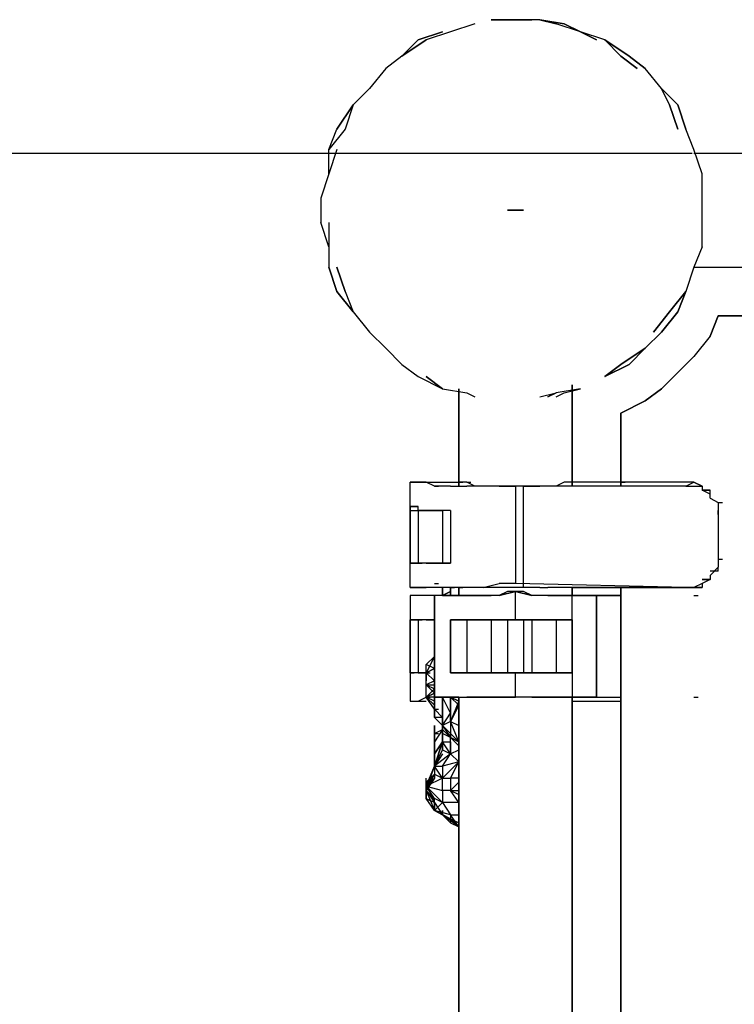
# Model space of a CAD drawing. Extents: x -3134 to 3001, y -10 to 3569.
# Drawn here: x -1916 to -1543, y 2079 to 2593 of the extents above; entities that cross this region are included whole.
import ezdxf

# ---------------------------------------------------------------- set-up
doc = ezdxf.new("R2010")
doc.units = 0
doc.header["$LTSCALE"] = 5
doc.header["$PDMODE"] = 33
doc.header["$PDSIZE"] = 20
doc.layers.get('0').update_dxf_attribs({"linetype": 'CONTINUOUS'})
doc.layers.get('DEFPOINTS').update_dxf_attribs({"linetype": 'CONTINUOUS'})
doc.layers.add('LG_BASE', color=40, linetype='CONTINUOUS')
doc.layers.add('LG_DIM', color=7, linetype='CONTINUOUS')
doc.styles.add('LG1', font='arial.ttf', dxfattribs={"height": 185})
doc.styles.get("Standard").update_dxf_attribs({"font": 'SIMPLEX'})
doc.dimstyles.new('LG_DIM', dxfattribs={"dimtxt": 2.5, "dimasz": 2.5, "dimexe": 1.25, "dimexo": 0.625, "dimtad": 1, "dimdec": 4, "dimtxsty": 'STANDARD', "dimcen": 2.5, "dimazin": 3, "dimtfac": 1, "dimtdec": 4, "dimtmove": 0, "dimatfit": 3, "dimtolj": 1, "dimtzin": 0})

# ---------------------------------------------------------------- blocks, each defined once
blk = doc.blocks.new('*D6')
at = {"layer": 'DEFPOINTS', "color": 0}
for p in [(-2853.69, 2523.29), (-1564.35, 2523.29), (-2131.76, -10)]:
    blk.add_point(p, dxfattribs=at)
at = {"layer": 'LG_DIM', "color": 0}
for p, q in [((-1565.35, 2523.29), (-2903.69, 2523.29)), ((-2853.69, 2403.29), (-2853.69, 1401.16)), ((-2853.69, 110), (-2853.69, 1112.12)), ((-2132.76, -10), (-2903.69, -10))]:
    blk.add_line(p, q, dxfattribs=at)
for points in [[(-2873.69, 2403.29), (-2833.69, 2403.29), (-2853.69, 2523.29)], [(-2873.69, 110), (-2833.69, 110), (-2853.69, -10)]]:
    blk.add_solid(points, dxfattribs=at)
at = {"layer": 'LG_DIM', "color": 4, "insert": (-2853.69, 1256.64), "char_height": 185, "attachment_point": 5, "style": 'LG1'}
blk.add_mtext('\\A1;2530', dxfattribs=at)
blk = doc.blocks.new('220690S')
at = {"layer": 'LG_BASE'}
for p, q in [((-1678.66205, 2591.0244), (-1691.36315, 2586.7907)), ((-1657.49355, 2593.14125), (-1670.19465, 2593.14125)), ((-1670.19465, 2593.14125), (-1657.49355, 2593.14125)), ((-1649.02615, 2593.14125), (-1657.49355, 2593.14125)), ((-1657.49355, 2593.14125), (-1649.02615, 2593.14125)), ((-1644.79245, 2593.14125), (-1657.49355, 2593.14125)), ((-1632.09135, 2591.0244), (-1644.79245, 2593.14125)), ((-1644.79245, 2593.14125), (-1636.32505, 2591.0244)), ((-1636.32505, 2591.0244), (-1644.79245, 2593.14125)), ((-1644.79245, 2593.14125), (-1632.09135, 2591.0244)), ((-1636.32505, 2591.0244), (-1644.79245, 2593.14125)), ((-1644.79245, 2593.14125), (-1636.32505, 2591.0244)), ((-1623.62395, 2586.7907), (-1636.32505, 2591.0244)), ((-1623.62395, 2586.7907), (-1636.32505, 2591.0244)), ((-1632.09135, 2591.0244), (-1623.62395, 2586.7907)), ((-1623.62395, 2586.7907), (-1632.09135, 2591.0244)), ((-1695.59685, 2586.7907), (-1708.29795, 2582.557)), ((-1708.29795, 2582.557), (-1695.59685, 2586.7907)), ((-1691.36315, 2586.7907), (-1704.06425, 2582.557)), ((-1615.15655, 2582.557), (-1623.62395, 2586.7907)), ((-1623.62395, 2586.7907), (-1615.15655, 2582.557)), ((-1610.92285, 2582.557), (-1623.62395, 2586.7907)), ((-1704.06425, 2582.557), (-1716.76535, 2574.0896)), ((-1716.76535, 2574.0896), (-1704.06425, 2582.557)), ((-1708.29795, 2582.557), (-1716.76535, 2574.0896)), ((-1598.22175, 2574.0896), (-1610.92285, 2582.557)), ((-1610.92285, 2582.557), (-1602.45545, 2574.0896)), ((-1602.45545, 2574.0896), (-1610.92285, 2582.557)), ((-1610.92285, 2582.557), (-1598.22175, 2574.0896)), ((-1716.76535, 2574.0896), (-1725.23275, 2567.73905)), ((-1593.98805, 2567.73905), (-1602.45545, 2574.0896)), ((-1602.45545, 2574.0896), (-1593.98805, 2567.73905)), ((-1589.75435, 2567.73905), (-1598.22175, 2574.0896)), ((-1598.22175, 2574.0896), (-1589.75435, 2567.73905)), ((-1725.23275, 2567.73905), (-1733.70015, 2557.1548)), ((-1581.28695, 2557.1548), (-1589.75435, 2567.73905)), ((-1733.70015, 2557.1548), (-1742.16755, 2548.6874)), ((-1577.05325, 2548.6874), (-1581.28695, 2557.1548)), ((-1581.28695, 2557.1548), (-1572.81955, 2548.6874)), ((-1572.81955, 2548.6874), (-1581.28695, 2557.1548)), ((-1577.05325, 2548.6874), (-1581.28695, 2557.1548)), ((-1750.63495, 2535.9863), (-1742.16755, 2548.6874)), ((-1742.16755, 2548.6874), (-1750.63495, 2535.9863)), ((-1742.16755, 2548.6874), (-1746.40125, 2535.9863)), ((-1742.16755, 2548.6874), (-1746.40125, 2535.9863)), ((-1572.81955, 2535.9863), (-1577.05325, 2548.6874)), ((-1577.05325, 2548.6874), (-1572.81955, 2535.9863)), ((-1568.58585, 2535.9863), (-1572.81955, 2548.6874)), ((-1572.81955, 2548.6874), (-1568.58585, 2535.9863)), ((-1746.40125, 2535.9863), (-1754.86865, 2525.40205)), ((-1754.86865, 2525.40205), (-1750.63495, 2535.9863)), ((-1746.40125, 2535.9863), (-1754.86865, 2525.40205)), ((-1754.86865, 2525.40205), (-1750.63495, 2535.9863)), ((-1564.35215, 2525.40205), (-1568.58585, 2535.9863)), ((-1750.63495, 2525.40205), (-1754.86865, 2512.70095)), ((-1750.63495, 2525.40205), (-1754.86865, 2512.70095)), ((-1754.86865, 2512.70095), (-1754.86865, 2525.40205)), ((-1560.11845, 2512.70095), (-1564.35215, 2525.40205)), ((-1157.91695, 2523.2852), (-1564.35215, 2523.2852)), ((-1157.91695, 2523.2852), (-1564.35215, 2523.2852)), ((-1754.86865, 2512.70095), (-1759.10235, 2499.99985)), ((-1560.11845, 2499.99985), (-1560.11845, 2512.70095)), ((-1759.10235, 2499.99985), (-1759.10235, 2487.29875)), ((-1560.11845, 2487.29875), (-1560.11845, 2499.99985)), ((-1653.25985, 2493.6493), (-1661.72725, 2493.6493)), ((-1661.72725, 2493.6493), (-1653.25985, 2493.6493)), ((-1661.72725, 2493.6493), (-1657.49355, 2493.6493)), ((-1657.49355, 2493.6493), (-1661.72725, 2493.6493)), ((-1653.25985, 2493.6493), (-1661.72725, 2493.6493)), ((-1661.72725, 2493.6493), (-1653.25985, 2493.6493)), ((-1661.72725, 2493.6493), (-1657.49355, 2493.6493)), ((-1657.49355, 2493.6493), (-1661.72725, 2493.6493)), ((-1657.49355, 2493.6493), (-1655.3767, 2493.6493)), ((-1657.49355, 2493.6493), (-1655.3767, 2493.6493)), ((-1754.86865, 2474.59765), (-1759.10235, 2487.29875)), ((-1754.86865, 2487.29875), (-1754.86865, 2474.59765)), ((-1754.86865, 2487.29875), (-1754.86865, 2474.59765)), ((-1560.11845, 2474.59765), (-1560.11845, 2487.29875)), ((-1754.86865, 2474.59765), (-1754.86865, 2464.0134)), ((-1560.11845, 2474.59765), (-1564.35215, 2464.0134)), ((-1754.86865, 2464.0134), (-1750.63495, 2451.3123)), ((-1750.63495, 2451.3123), (-1754.86865, 2464.0134)), ((-1750.63495, 2464.0134), (-1746.40125, 2451.3123)), ((-1746.40125, 2451.3123), (-1750.63495, 2464.0134)), ((-1564.35215, 2464.0134), (-1568.58585, 2451.3123)), ((-1564.35215, 2464.0134), (-1162.15065, 2464.0134)), ((-1750.63495, 2451.3123), (-1742.16755, 2440.72805)), ((-1742.16755, 2440.72805), (-1750.63495, 2451.3123)), ((-1746.40125, 2451.3123), (-1742.16755, 2440.72805)), ((-1568.58585, 2451.3123), (-1577.05325, 2440.72805)), ((-1577.05325, 2440.72805), (-1568.58585, 2451.3123)), ((-1572.81955, 2440.72805), (-1568.58585, 2451.3123)), ((-1568.58585, 2451.3123), (-1572.81955, 2440.72805)), ((-1742.16755, 2440.72805), (-1733.70015, 2430.1438)), ((-1577.05325, 2440.72805), (-1585.52065, 2430.1438)), ((-1585.52065, 2430.1438), (-1577.05325, 2440.72805)), ((-1581.28695, 2430.1438), (-1572.81955, 2440.72805)), ((-1572.81955, 2440.72805), (-1581.28695, 2430.1438)), ((-1555.88475, 2428.02695), (-1551.65105, 2438.6112)), ((-1551.65105, 2438.6112), (-1555.88475, 2428.02695)), ((-1551.65105, 2438.6112), (-1555.88475, 2428.02695)), ((-1551.65105, 2438.6112), (-1555.88475, 2428.02695)), ((-1162.15065, 2438.6112), (-1551.65105, 2438.6112)), ((-1551.65105, 2438.6112), (-1157.91695, 2438.6112)), ((-1162.15065, 2438.6112), (-1551.65105, 2438.6112)), ((-1157.91695, 2438.6112), (-1551.65105, 2438.6112)), ((-1733.70015, 2430.1438), (-1725.23275, 2421.6764)), ((-1589.75435, 2421.6764), (-1581.28695, 2430.1438)), ((-1555.88475, 2428.02695), (-1564.35215, 2417.4427)), ((-1555.88475, 2428.02695), (-1564.35215, 2417.4427)), ((-1725.23275, 2421.6764), (-1716.76535, 2413.209)), ((-1602.45545, 2413.209), (-1589.75435, 2421.6764)), ((-1589.75435, 2421.6764), (-1602.45545, 2413.209)), ((-1598.22175, 2413.209), (-1589.75435, 2421.6764)), ((-1589.75435, 2421.6764), (-1598.22175, 2413.209)), ((-1564.35215, 2417.4427), (-1572.81955, 2408.9753)), ((-1564.35215, 2417.4427), (-1572.81955, 2408.9753)), ((-1716.76535, 2413.209), (-1708.29795, 2406.85845)), ((-1602.45545, 2413.209), (-1610.92285, 2406.85845)), ((-1610.92285, 2406.85845), (-1598.22175, 2413.209)), ((-1598.22175, 2413.209), (-1610.92285, 2406.85845)), ((-1610.92285, 2406.85845), (-1602.45545, 2413.209)), ((-1708.29795, 2406.85845), (-1695.59685, 2400.5079)), ((-1708.29795, 2406.85845), (-1695.59685, 2400.5079)), ((-1704.06425, 2406.85845), (-1695.59685, 2400.5079)), ((-1695.59685, 2400.5079), (-1704.06425, 2406.85845)), ((-1572.81955, 2408.9753), (-1581.28695, 2400.5079)), ((-1572.81955, 2408.9753), (-1581.28695, 2400.5079)), ((-1695.59685, 2400.5079), (-1682.89575, 2398.39105)), ((-1687.12945, 2400.5079), (-1687.12945, 2349.7035)), ((-1687.12945, 2349.7035), (-1687.12945, 2400.5079)), ((-1687.12945, 2400.5079), (-1687.12945, 2349.7035)), ((-1623.62395, 2400.5079), (-1636.32505, 2398.39105)), ((-1632.09135, 2398.39105), (-1623.62395, 2400.5079)), ((-1632.09135, 2398.39105), (-1623.62395, 2400.5079)), ((-1627.85765, 2349.7035), (-1627.85765, 2402.62475)), ((-1627.85765, 2402.62475), (-1627.85765, 2349.7035)), ((-1627.85765, 2349.7035), (-1627.85765, 2402.62475)), ((-1627.85765, 2400.5079), (-1627.85765, 2351.82035)), ((-1627.85765, 2351.82035), (-1627.85765, 2400.5079)), ((-1581.28695, 2400.5079), (-1589.75435, 2394.15735)), ((-1589.75435, 2394.15735), (-1581.28695, 2400.5079)), ((-1581.28695, 2400.5079), (-1589.75435, 2394.15735)), ((-1581.28695, 2400.5079), (-1589.75435, 2394.15735)), ((-1687.12945, 2398.39105), (-1687.12945, 2351.82035)), ((-1682.89575, 2398.39105), (-1678.66205, 2396.2742)), ((-1644.79245, 2396.2742), (-1636.32505, 2398.39105)), ((-1640.55875, 2396.2742), (-1636.32505, 2398.39105)), ((-1636.32505, 2398.39105), (-1640.55875, 2396.2742)), ((-1636.32505, 2396.2742), (-1632.09135, 2398.39105)), ((-1589.75435, 2394.15735), (-1602.45545, 2387.8068)), ((-1602.45545, 2387.8068), (-1589.75435, 2394.15735)), ((-1602.45545, 2351.82035), (-1602.45545, 2387.8068)), ((-1602.45545, 2387.8068), (-1602.45545, 2349.7035)), ((-1602.45545, 2387.8068), (-1602.45545, 2351.82035)), ((-1602.45545, 2349.7035), (-1602.45545, 2387.8068)), ((-1712.53165, 2339.11925), (-1712.53165, 2351.82035)), ((-1708.29795, 2351.82035), (-1712.53165, 2351.82035)), ((-1712.53165, 2351.82035), (-1687.12945, 2351.82035)), ((-1712.53165, 2351.82035), (-1708.29795, 2351.82035)), ((-1704.06425, 2351.82035), (-1708.29795, 2351.82035)), ((-1699.83055, 2349.7035), (-1704.06425, 2351.82035)), ((-1699.83055, 2349.7035), (-1697.7137, 2349.7035)), ((-1699.83055, 2349.7035), (-1697.7137, 2349.7035)), ((-1691.36315, 2349.7035), (-1699.83055, 2349.7035)), ((-1691.36315, 2349.7035), (-1682.89575, 2349.7035)), ((-1682.89575, 2351.82035), (-1687.12945, 2351.82035)), ((-1687.12945, 2351.82035), (-1685.0126, 2351.82035)), ((-1687.12945, 2351.82035), (-1685.0126, 2351.82035)), ((-1682.89575, 2351.82035), (-1680.7789, 2351.82035)), ((-1682.89575, 2351.82035), (-1680.7789, 2351.82035)), ((-1678.66205, 2349.7035), (-1682.89575, 2351.82035)), ((-1674.42835, 2349.7035), (-1682.89575, 2349.7035)), ((-1674.42835, 2349.7035), (-1678.66205, 2349.7035)), ((-1665.96095, 2349.7035), (-1674.42835, 2349.7035)), ((-1670.19465, 2349.7035), (-1674.42835, 2349.7035)), ((-1665.96095, 2349.7035), (-1670.19465, 2349.7035)), ((-1665.96095, 2349.7035), (-1657.49355, 2349.7035)), ((-1661.72725, 2349.7035), (-1665.96095, 2349.7035)), ((-1657.49355, 2349.7035), (-1661.72725, 2349.7035)), ((-1657.49355, 2349.7035), (-1657.49355, 2298.8991)), ((-1568.58585, 2349.7035), (-1657.49355, 2349.7035)), ((-1653.25985, 2349.7035), (-1657.49355, 2349.7035)), ((-1653.25985, 2296.78225), (-1653.25985, 2349.7035)), ((-1653.25985, 2349.7035), (-1649.02615, 2349.7035)), ((-1649.02615, 2349.7035), (-1644.79245, 2349.7035)), ((-1640.55875, 2349.7035), (-1644.79245, 2349.7035)), ((-1636.32505, 2349.7035), (-1640.55875, 2349.7035)), ((-1632.09135, 2351.82035), (-1636.32505, 2349.7035)), ((-1627.85765, 2351.82035), (-1632.09135, 2351.82035)), ((-1602.45545, 2351.82035), (-1627.85765, 2351.82035)), ((-1602.45545, 2351.82035), (-1627.85765, 2351.82035)), ((-1564.35215, 2351.82035), (-1602.45545, 2351.82035)), ((-1564.35215, 2351.82035), (-1602.45545, 2351.82035)), ((-1602.45545, 2351.82035), (-1602.45545, 2349.7035)), ((-1602.45545, 2349.7035), (-1602.45545, 2351.82035)), ((-1602.45545, 2351.82035), (-1600.3386, 2351.82035)), ((-1602.45545, 2351.82035), (-1600.3386, 2351.82035)), ((-1568.58585, 2349.7035), (-1564.35215, 2351.82035)), ((-1568.58585, 2349.7035), (-1564.35215, 2349.7035)), ((-1560.11845, 2349.7035), (-1564.35215, 2351.82035)), ((-1564.35215, 2351.82035), (-1560.11845, 2349.7035)), ((-1564.35215, 2349.7035), (-1560.11845, 2349.7035)), ((-1560.11845, 2349.7035), (-1560.11845, 2347.58665)), ((-1555.88475, 2345.4698), (-1560.11845, 2347.58665)), ((-1560.11845, 2347.58665), (-1555.88475, 2347.58665)), ((-1555.88475, 2347.58665), (-1560.11845, 2347.58665)), ((-1555.88475, 2345.4698), (-1555.88475, 2347.58665)), ((-1555.88475, 2343.35295), (-1555.88475, 2345.4698)), ((-1555.88475, 2343.35295), (-1551.65105, 2341.2361)), ((-1555.88475, 2343.35295), (-1551.65105, 2341.2361)), ((-1555.88475, 2343.35295), (-1551.65105, 2341.2361)), ((-1708.29795, 2339.11925), (-1712.53165, 2339.11925)), ((-1712.53165, 2339.11925), (-1710.4148, 2339.11925)), ((-1712.53165, 2339.11925), (-1712.53165, 2337.0024)), ((-1712.53165, 2339.11925), (-1708.29795, 2339.11925)), ((-1712.53165, 2339.11925), (-1712.53165, 2309.48335)), ((-1712.53165, 2309.48335), (-1712.53165, 2339.11925)), ((-1712.53165, 2337.0024), (-1712.53165, 2339.11925)), ((-1708.29795, 2337.0024), (-1708.29795, 2339.11925)), ((-1708.29795, 2337.0024), (-1708.29795, 2339.11925)), ((-1551.65105, 2341.2361), (-1551.65105, 2339.11925)), ((-1551.65105, 2341.2361), (-1549.5342, 2341.2361)), ((-1551.65105, 2339.11925), (-1551.65105, 2334.88555)), ((-1712.53165, 2337.0024), (-1712.53165, 2309.48335)), ((-1712.53165, 2337.0024), (-1708.29795, 2337.0024)), ((-1708.29795, 2337.0024), (-1704.06425, 2337.0024)), ((-1704.06425, 2337.0024), (-1708.29795, 2337.0024)), ((-1708.29795, 2337.0024), (-1708.29795, 2309.48335)), ((-1704.06425, 2337.0024), (-1699.83055, 2337.0024)), ((-1699.83055, 2337.0024), (-1704.06425, 2337.0024)), ((-1704.06425, 2337.0024), (-1701.9474, 2337.0024)), ((-1699.83055, 2337.0024), (-1704.06425, 2337.0024)), ((-1704.06425, 2337.0024), (-1701.9474, 2337.0024)), ((-1699.83055, 2337.0024), (-1697.7137, 2337.0024)), ((-1699.83055, 2337.0024), (-1697.7137, 2337.0024)), ((-1695.59685, 2337.0024), (-1699.83055, 2337.0024)), ((-1699.83055, 2337.0024), (-1695.59685, 2337.0024)), ((-1699.83055, 2337.0024), (-1695.59685, 2337.0024)), ((-1699.83055, 2337.0024), (-1697.7137, 2337.0024)), ((-1699.83055, 2337.0024), (-1697.7137, 2337.0024)), ((-1699.83055, 2337.0024), (-1697.7137, 2337.0024)), ((-1691.36315, 2337.0024), (-1695.59685, 2337.0024)), ((-1691.36315, 2337.0024), (-1695.59685, 2337.0024)), ((-1695.59685, 2337.0024), (-1695.59685, 2309.48335)), ((-1691.36315, 2337.0024), (-1691.36315, 2309.48335)), ((-1551.65105, 2334.88555), (-1551.65105, 2337.0024)), ((-1551.65105, 2334.88555), (-1551.65105, 2311.6002)), ((-1712.53165, 2296.78225), (-1712.53165, 2309.48335)), ((-1712.53165, 2309.48335), (-1708.29795, 2309.48335)), ((-1708.29795, 2309.48335), (-1712.53165, 2309.48335)), ((-1712.53165, 2309.48335), (-1710.4148, 2309.48335)), ((-1708.29795, 2309.48335), (-1712.53165, 2309.48335)), ((-1712.53165, 2309.48335), (-1710.4148, 2309.48335)), ((-1712.53165, 2309.48335), (-1710.4148, 2309.48335)), ((-1704.06425, 2309.48335), (-1708.29795, 2309.48335)), ((-1704.06425, 2309.48335), (-1708.29795, 2309.48335)), ((-1708.29795, 2309.48335), (-1706.1811, 2309.48335)), ((-1708.29795, 2309.48335), (-1706.1811, 2309.48335)), ((-1708.29795, 2309.48335), (-1706.1811, 2309.48335)), ((-1699.83055, 2309.48335), (-1704.06425, 2309.48335)), ((-1704.06425, 2309.48335), (-1699.83055, 2309.48335)), ((-1704.06425, 2309.48335), (-1699.83055, 2309.48335)), ((-1704.06425, 2309.48335), (-1701.9474, 2309.48335)), ((-1699.83055, 2309.48335), (-1704.06425, 2309.48335)), ((-1704.06425, 2309.48335), (-1701.9474, 2309.48335)), ((-1699.83055, 2309.48335), (-1697.7137, 2309.48335)), ((-1695.59685, 2309.48335), (-1699.83055, 2309.48335)), ((-1699.83055, 2309.48335), (-1695.59685, 2309.48335)), ((-1695.59685, 2309.48335), (-1699.83055, 2309.48335)), ((-1699.83055, 2309.48335), (-1697.7137, 2309.48335)), ((-1699.83055, 2309.48335), (-1697.7137, 2309.48335)), ((-1691.36315, 2309.48335), (-1695.59685, 2309.48335)), ((-1695.59685, 2309.48335), (-1691.36315, 2309.48335)), ((-1691.36315, 2309.48335), (-1695.59685, 2309.48335)), ((-1551.65105, 2307.3665), (-1555.88475, 2303.1328)), ((-1551.65105, 2311.6002), (-1551.65105, 2309.48335)), ((-1551.65105, 2311.6002), (-1549.5342, 2311.6002)), ((-1551.65105, 2309.48335), (-1551.65105, 2307.3665)), ((-1551.65105, 2305.24965), (-1551.65105, 2307.3665)), ((-1551.65105, 2305.24965), (-1555.88475, 2305.24965)), ((-1551.65105, 2305.24965), (-1555.88475, 2305.24965)), ((-1555.88475, 2303.1328), (-1555.88475, 2301.01595)), ((-1699.83055, 2298.8991), (-1697.7137, 2298.8991)), ((-1699.83055, 2298.8991), (-1697.7137, 2298.8991)), ((-1674.42835, 2296.78225), (-1665.96095, 2298.8991)), ((-1657.49355, 2298.8991), (-1665.96095, 2298.8991)), ((-1568.58585, 2296.78225), (-1657.49355, 2298.8991)), ((-1560.11845, 2298.8991), (-1564.35215, 2296.78225)), ((-1555.88475, 2301.01595), (-1560.11845, 2298.8991)), ((-1555.88475, 2301.01595), (-1560.11845, 2301.01595)), ((-1560.11845, 2301.01595), (-1555.88475, 2301.01595)), ((-1560.11845, 2298.8991), (-1560.11845, 2296.78225)), ((-1708.29795, 2296.78225), (-1712.53165, 2296.78225)), ((-1687.12945, 2296.78225), (-1712.53165, 2296.78225)), ((-1712.53165, 2296.78225), (-1708.29795, 2296.78225)), ((-1708.29795, 2292.54855), (-1712.53165, 2292.54855)), ((-1712.53165, 2292.54855), (-1712.53165, 2279.84745)), ((-1695.59685, 2292.54855), (-1712.53165, 2292.54855)), ((-1708.29795, 2292.54855), (-1712.53165, 2292.54855)), ((-1708.29795, 2296.78225), (-1704.06425, 2296.78225)), ((-1704.06425, 2292.54855), (-1708.29795, 2292.54855)), ((-1699.83055, 2296.78225), (-1704.06425, 2296.78225)), ((-1699.83055, 2292.54855), (-1704.06425, 2292.54855)), ((-1691.36315, 2296.78225), (-1699.83055, 2296.78225)), ((-1695.59685, 2292.54855), (-1699.83055, 2292.54855)), ((-1699.83055, 2239.6273), (-1699.83055, 2292.54855)), ((-1699.83055, 2292.54855), (-1699.83055, 2239.6273)), ((-1699.83055, 2292.54855), (-1699.83055, 2239.6273)), ((-1699.83055, 2239.6273), (-1699.83055, 2292.54855)), ((-1695.59685, 2292.54855), (-1699.83055, 2292.54855)), ((-1699.83055, 2292.54855), (-1699.83055, 2239.6273)), ((-1695.59685, 2292.54855), (-1695.59685, 2296.78225)), ((-1695.59685, 2296.78225), (-1695.59685, 2292.54855)), ((-1691.36315, 2294.6654), (-1695.59685, 2292.54855)), ((-1691.36315, 2294.6654), (-1695.59685, 2292.54855)), ((-1695.59685, 2292.54855), (-1691.36315, 2294.6654)), ((-1687.12945, 2292.54855), (-1695.59685, 2292.54855)), ((-1687.12945, 2292.54855), (-1695.59685, 2292.54855)), ((-1695.59685, 2292.54855), (-1687.12945, 2292.54855)), ((-1687.12945, 2292.54855), (-1695.59685, 2292.54855)), ((-1682.89575, 2296.78225), (-1691.36315, 2296.78225)), ((-1691.36315, 2296.78225), (-1689.2463, 2296.78225)), ((-1691.36315, 2294.6654), (-1691.36315, 2296.78225)), ((-1691.36315, 2296.78225), (-1691.36315, 2294.6654)), ((-1691.36315, 2294.6654), (-1691.36315, 2296.78225)), ((-1691.36315, 2296.78225), (-1691.36315, 2294.6654)), ((-1691.36315, 2292.54855), (-1691.36315, 2296.78225)), ((-1691.36315, 2296.78225), (-1691.36315, 2294.6654)), ((-1691.36315, 2294.6654), (-1691.36315, 2292.54855)), ((-1691.36315, 2294.6654), (-1691.36315, 2292.54855)), ((-1687.12945, 2296.78225), (-1687.12945, 2292.54855)), ((-1687.12945, 2296.78225), (-1687.12945, 2292.54855)), ((-1687.12945, 2292.54855), (-1687.12945, 2296.78225)), ((-1687.12945, 2296.78225), (-1687.12945, 2292.54855)), ((-1682.89575, 2296.78225), (-1687.12945, 2296.78225)), ((-1687.12945, 2296.78225), (-1685.0126, 2296.78225)), ((-1682.89575, 2292.54855), (-1687.12945, 2292.54855)), ((-1687.12945, 2292.54855), (-1682.89575, 2292.54855)), ((-1682.89575, 2292.54855), (-1687.12945, 2292.54855)), ((-1687.12945, 2292.54855), (-1682.89575, 2292.54855)), ((-1687.12945, 2292.54855), (-1685.0126, 2292.54855)), ((-1687.12945, 2292.54855), (-1685.0126, 2292.54855)), ((-1687.12945, 2292.54855), (-1685.0126, 2292.54855)), ((-1674.42835, 2296.78225), (-1682.89575, 2296.78225)), ((-1678.66205, 2296.78225), (-1682.89575, 2296.78225)), ((-1674.42835, 2292.54855), (-1682.89575, 2292.54855)), ((-1674.42835, 2292.54855), (-1682.89575, 2292.54855)), ((-1682.89575, 2292.54855), (-1678.66205, 2292.54855)), ((-1678.66205, 2292.54855), (-1682.89575, 2292.54855)), ((-1674.42835, 2296.78225), (-1678.66205, 2296.78225)), ((-1678.66205, 2292.54855), (-1670.19465, 2292.54855)), ((-1670.19465, 2292.54855), (-1678.66205, 2292.54855)), ((-1670.19465, 2296.78225), (-1674.42835, 2296.78225)), ((-1665.96095, 2292.54855), (-1674.42835, 2292.54855)), ((-1665.96095, 2292.54855), (-1674.42835, 2292.54855)), ((-1665.96095, 2296.78225), (-1670.19465, 2296.78225)), ((-1661.72725, 2296.78225), (-1665.96095, 2296.78225)), ((-1657.49355, 2294.6654), (-1665.96095, 2292.54855)), ((-1661.72725, 2294.6654), (-1665.96095, 2292.54855)), ((-1665.96095, 2292.54855), (-1657.49355, 2294.6654)), ((-1661.72725, 2294.6654), (-1665.96095, 2292.54855)), ((-1657.49355, 2296.78225), (-1661.72725, 2296.78225)), ((-1657.49355, 2294.6654), (-1661.72725, 2294.6654)), ((-1657.49355, 2294.6654), (-1661.72725, 2294.6654)), ((-1653.25985, 2296.78225), (-1657.49355, 2296.78225)), ((-1649.02615, 2292.54855), (-1657.49355, 2294.6654)), ((-1657.49355, 2279.84745), (-1657.49355, 2294.6654)), ((-1653.25985, 2294.6654), (-1657.49355, 2294.6654)), ((-1657.49355, 2294.6654), (-1649.02615, 2292.54855)), ((-1653.25985, 2294.6654), (-1657.49355, 2294.6654)), ((-1649.02615, 2296.78225), (-1653.25985, 2296.78225)), ((-1649.02615, 2292.54855), (-1653.25985, 2294.6654)), ((-1649.02615, 2292.54855), (-1653.25985, 2294.6654)), ((-1644.79245, 2296.78225), (-1649.02615, 2296.78225)), ((-1640.55875, 2292.54855), (-1649.02615, 2292.54855)), ((-1640.55875, 2292.54855), (-1649.02615, 2292.54855)), ((-1644.79245, 2296.78225), (-1640.55875, 2296.78225)), ((-1636.32505, 2296.78225), (-1640.55875, 2296.78225)), ((-1636.32505, 2292.54855), (-1640.55875, 2292.54855)), ((-1636.32505, 2292.54855), (-1640.55875, 2292.54855)), ((-1640.55875, 2292.54855), (-1636.32505, 2292.54855)), ((-1636.32505, 2292.54855), (-1640.55875, 2292.54855)), ((-1632.09135, 2296.78225), (-1636.32505, 2296.78225)), ((-1627.85765, 2292.54855), (-1636.32505, 2292.54855)), ((-1632.09135, 2292.54855), (-1636.32505, 2292.54855)), ((-1636.32505, 2292.54855), (-1627.85765, 2292.54855)), ((-1632.09135, 2292.54855), (-1636.32505, 2292.54855)), ((-1627.85765, 2296.78225), (-1632.09135, 2296.78225)), ((-1627.85765, 2292.54855), (-1632.09135, 2292.54855)), ((-1627.85765, 2292.54855), (-1632.09135, 2292.54855)), ((-1632.09135, 2292.54855), (-1629.9745, 2292.54855)), ((-1627.85765, 2296.78225), (-1627.85765, 2292.54855)), ((-1627.85765, 2292.54855), (-1627.85765, 2296.78225)), ((-1627.85765, 2296.78225), (-1627.85765, 2292.54855)), ((-1627.85765, 2292.54855), (-1627.85765, 2296.78225)), ((-1627.85765, 2292.54855), (-1627.85765, 2296.78225)), ((-1602.45545, 2296.78225), (-1627.85765, 2296.78225)), ((-1627.85765, 2296.78225), (-1602.45545, 2296.78225)), ((-1623.62395, 2292.54855), (-1627.85765, 2292.54855)), ((-1627.85765, 2279.84745), (-1627.85765, 2292.54855)), ((-1627.85765, 2292.54855), (-1619.39025, 2292.54855)), ((-1623.62395, 2292.54855), (-1627.85765, 2292.54855)), ((-1619.39025, 2292.54855), (-1627.85765, 2292.54855)), ((-1602.45545, 2292.54855), (-1627.85765, 2292.54855)), ((-1602.45545, 2292.54855), (-1627.85765, 2292.54855)), ((-1627.85765, 2292.54855), (-1625.7408, 2292.54855)), ((-1619.39025, 2292.54855), (-1623.62395, 2292.54855)), ((-1619.39025, 2292.54855), (-1623.62395, 2292.54855)), ((-1615.15655, 2292.54855), (-1619.39025, 2292.54855)), ((-1619.39025, 2292.54855), (-1615.15655, 2292.54855)), ((-1615.15655, 2292.54855), (-1619.39025, 2292.54855)), ((-1615.15655, 2292.54855), (-1619.39025, 2292.54855)), ((-1619.39025, 2292.54855), (-1602.45545, 2292.54855)), ((-1615.15655, 2239.6273), (-1615.15655, 2292.54855)), ((-1615.15655, 2292.54855), (-1615.15655, 2239.6273)), ((-1615.15655, 2239.6273), (-1615.15655, 2292.54855)), ((-1615.15655, 2239.6273), (-1615.15655, 2292.54855)), ((-1602.45545, 2296.78225), (-1600.3386, 2296.78225)), ((-1602.45545, 2296.78225), (-1600.3386, 2296.78225)), ((-1602.45545, 2296.78225), (-1600.3386, 2296.78225)), ((-1602.45545, 2296.78225), (-1564.35215, 2296.78225)), ((-1564.35215, 2296.78225), (-1602.45545, 2296.78225)), ((-1602.45545, 1968.6705), (-1602.45545, 2296.78225)), ((-1602.45545, 2296.78225), (-1602.45545, 1966.55365)), ((-1602.45545, 2296.78225), (-1602.45545, 1968.6705)), ((-1602.45545, 2296.78225), (-1602.45545, 1966.55365)), ((-1564.35215, 2296.78225), (-1568.58585, 2296.78225)), ((-1564.35215, 2296.78225), (-1568.58585, 2296.78225)), ((-1564.35215, 2296.78225), (-1560.11845, 2296.78225)), ((-1560.11845, 2296.78225), (-1564.35215, 2296.78225)), ((-1564.35215, 2292.54855), (-1562.2353, 2292.54855)), ((-1564.35215, 2292.54855), (-1562.2353, 2292.54855)), ((-1712.53165, 2279.84745), (-1708.29795, 2279.84745)), ((-1712.53165, 2279.84745), (-1710.4148, 2279.84745)), ((-1712.53165, 2279.84745), (-1712.53165, 2252.3284)), ((-1708.29795, 2279.84745), (-1712.53165, 2279.84745)), ((-1712.53165, 2279.84745), (-1712.53165, 2252.3284)), ((-1712.53165, 2252.3284), (-1712.53165, 2279.84745)), ((-1712.53165, 2279.84745), (-1712.53165, 2252.3284)), ((-1712.53165, 2279.84745), (-1708.29795, 2279.84745)), ((-1708.29795, 2279.84745), (-1706.1811, 2279.84745)), ((-1704.06425, 2279.84745), (-1708.29795, 2279.84745)), ((-1708.29795, 2279.84745), (-1706.1811, 2279.84745)), ((-1704.06425, 2279.84745), (-1708.29795, 2279.84745)), ((-1708.29795, 2279.84745), (-1708.29795, 2252.3284)), ((-1704.06425, 2279.84745), (-1701.9474, 2279.84745)), ((-1699.83055, 2279.84745), (-1704.06425, 2279.84745)), ((-1699.83055, 2279.84745), (-1704.06425, 2279.84745)), ((-1704.06425, 2279.84745), (-1699.83055, 2279.84745)), ((-1691.36315, 2279.84745), (-1687.12945, 2279.84745)), ((-1691.36315, 2252.3284), (-1691.36315, 2279.84745)), ((-1691.36315, 2279.84745), (-1687.12945, 2279.84745)), ((-1687.12945, 2279.84745), (-1691.36315, 2279.84745)), ((-1691.36315, 2252.3284), (-1691.36315, 2279.84745)), ((-1691.36315, 2279.84745), (-1691.36315, 2252.3284)), ((-1691.36315, 2252.3284), (-1691.36315, 2279.84745)), ((-1691.36315, 2279.84745), (-1687.12945, 2279.84745)), ((-1691.36315, 2279.84745), (-1691.36315, 2252.3284)), ((-1687.12945, 2279.84745), (-1682.89575, 2279.84745)), ((-1682.89575, 2279.84745), (-1687.12945, 2279.84745)), ((-1687.12945, 2279.84745), (-1682.89575, 2279.84745)), ((-1682.89575, 2279.84745), (-1687.12945, 2279.84745)), ((-1682.89575, 2279.84745), (-1678.66205, 2279.84745)), ((-1670.19465, 2279.84745), (-1682.89575, 2279.84745)), ((-1682.89575, 2279.84745), (-1678.66205, 2279.84745)), ((-1682.89575, 2279.84745), (-1682.89575, 2252.3284)), ((-1670.19465, 2279.84745), (-1682.89575, 2279.84745)), ((-1678.66205, 2279.84745), (-1674.42835, 2279.84745)), ((-1674.42835, 2279.84745), (-1678.66205, 2279.84745)), ((-1674.42835, 2279.84745), (-1670.19465, 2279.84745)), ((-1670.19465, 2279.84745), (-1674.42835, 2279.84745)), ((-1670.19465, 2279.84745), (-1665.96095, 2279.84745)), ((-1670.19465, 2279.84745), (-1665.96095, 2279.84745)), ((-1665.96095, 2279.84745), (-1670.19465, 2279.84745)), ((-1665.96095, 2279.84745), (-1670.19465, 2279.84745)), ((-1670.19465, 2279.84745), (-1670.19465, 2252.3284)), ((-1665.96095, 2279.84745), (-1661.72725, 2279.84745)), ((-1661.72725, 2279.84745), (-1665.96095, 2279.84745)), ((-1665.96095, 2279.84745), (-1661.72725, 2279.84745)), ((-1665.96095, 2279.84745), (-1661.72725, 2279.84745)), ((-1661.72725, 2279.84745), (-1657.49355, 2279.84745)), ((-1661.72725, 2279.84745), (-1657.49355, 2279.84745)), ((-1657.49355, 2279.84745), (-1661.72725, 2279.84745)), ((-1661.72725, 2279.84745), (-1661.72725, 2252.3284)), ((-1657.49355, 2279.84745), (-1661.72725, 2279.84745)), ((-1657.49355, 2279.84745), (-1653.25985, 2279.84745)), ((-1653.25985, 2279.84745), (-1657.49355, 2279.84745)), ((-1653.25985, 2279.84745), (-1657.49355, 2279.84745)), ((-1657.49355, 2279.84745), (-1653.25985, 2279.84745)), ((-1649.02615, 2279.84745), (-1653.25985, 2279.84745)), ((-1653.25985, 2279.84745), (-1649.02615, 2279.84745)), ((-1649.02615, 2279.84745), (-1653.25985, 2279.84745)), ((-1653.25985, 2279.84745), (-1649.02615, 2279.84745)), ((-1653.25985, 2279.84745), (-1653.25985, 2252.3284)), ((-1644.79245, 2279.84745), (-1649.02615, 2279.84745)), ((-1649.02615, 2279.84745), (-1636.32505, 2279.84745)), ((-1649.02615, 2279.84745), (-1649.02615, 2252.3284)), ((-1649.02615, 2279.84745), (-1644.79245, 2279.84745)), ((-1649.02615, 2279.84745), (-1636.32505, 2279.84745)), ((-1640.55875, 2279.84745), (-1644.79245, 2279.84745)), ((-1644.79245, 2279.84745), (-1640.55875, 2279.84745)), ((-1636.32505, 2279.84745), (-1640.55875, 2279.84745)), ((-1640.55875, 2279.84745), (-1636.32505, 2279.84745)), ((-1632.09135, 2279.84745), (-1636.32505, 2279.84745)), ((-1636.32505, 2279.84745), (-1632.09135, 2279.84745)), ((-1636.32505, 2279.84745), (-1632.09135, 2279.84745)), ((-1632.09135, 2279.84745), (-1636.32505, 2279.84745)), ((-1636.32505, 2279.84745), (-1636.32505, 2252.3284)), ((-1627.85765, 2279.84745), (-1632.09135, 2279.84745)), ((-1632.09135, 2279.84745), (-1627.85765, 2279.84745)), ((-1627.85765, 2279.84745), (-1632.09135, 2279.84745)), ((-1627.85765, 2279.84745), (-1627.85765, 2252.3284)), ((-1627.85765, 2252.3284), (-1627.85765, 2279.84745)), ((-1627.85765, 2279.84745), (-1627.85765, 2252.3284)), ((-1627.85765, 2252.3284), (-1627.85765, 2279.84745)), ((-1627.85765, 2279.84745), (-1627.85765, 2252.3284)), ((-1704.06425, 2256.5621), (-1699.83055, 2260.7958)), ((-1699.83055, 2260.7958), (-1704.06425, 2252.3284)), ((-1699.83055, 2260.7958), (-1704.06425, 2256.5621)), ((-1704.06425, 2252.3284), (-1704.06425, 2256.5621)), ((-1699.83055, 2254.44525), (-1704.06425, 2256.5621)), ((-1708.29795, 2252.3284), (-1712.53165, 2252.3284)), ((-1712.53165, 2252.3284), (-1712.53165, 2237.51045)), ((-1712.53165, 2252.3284), (-1710.4148, 2252.3284)), ((-1712.53165, 2252.3284), (-1710.4148, 2252.3284)), ((-1708.29795, 2252.3284), (-1712.53165, 2252.3284)), ((-1712.53165, 2252.3284), (-1712.53165, 2250.21155)), ((-1708.29795, 2252.3284), (-1712.53165, 2252.3284)), ((-1712.53165, 2252.3284), (-1710.4148, 2252.3284)), ((-1708.29795, 2252.3284), (-1706.1811, 2252.3284)), ((-1708.29795, 2252.3284), (-1706.1811, 2252.3284)), ((-1704.06425, 2252.3284), (-1708.29795, 2252.3284)), ((-1708.29795, 2252.3284), (-1704.06425, 2252.3284)), ((-1708.29795, 2252.3284), (-1706.1811, 2252.3284)), ((-1699.83055, 2254.44525), (-1704.06425, 2252.3284)), ((-1704.06425, 2252.3284), (-1699.83055, 2254.44525)), ((-1704.06425, 2252.3284), (-1699.83055, 2254.44525)), ((-1704.06425, 2252.3284), (-1701.9474, 2252.3284)), ((-1704.06425, 2252.3284), (-1701.9474, 2252.3284)), ((-1699.83055, 2248.0947), (-1704.06425, 2252.3284)), ((-1704.06425, 2245.97785), (-1704.06425, 2252.3284)), ((-1704.06425, 2252.3284), (-1704.06425, 2248.0947)), ((-1704.06425, 2248.0947), (-1704.06425, 2252.3284)), ((-1687.12945, 2252.3284), (-1691.36315, 2252.3284)), ((-1687.12945, 2252.3284), (-1691.36315, 2252.3284)), ((-1691.36315, 2252.3284), (-1687.12945, 2252.3284)), ((-1687.12945, 2252.3284), (-1691.36315, 2252.3284)), ((-1682.89575, 2252.3284), (-1687.12945, 2252.3284)), ((-1682.89575, 2252.3284), (-1687.12945, 2252.3284)), ((-1687.12945, 2252.3284), (-1682.89575, 2252.3284)), ((-1682.89575, 2252.3284), (-1687.12945, 2252.3284)), ((-1678.66205, 2252.3284), (-1682.89575, 2252.3284)), ((-1682.89575, 2252.3284), (-1670.19465, 2252.3284)), ((-1678.66205, 2252.3284), (-1682.89575, 2252.3284)), ((-1670.19465, 2252.3284), (-1682.89575, 2252.3284)), ((-1674.42835, 2252.3284), (-1678.66205, 2252.3284)), ((-1674.42835, 2252.3284), (-1678.66205, 2252.3284)), ((-1670.19465, 2252.3284), (-1674.42835, 2252.3284)), ((-1670.19465, 2252.3284), (-1674.42835, 2252.3284)), ((-1665.96095, 2252.3284), (-1670.19465, 2252.3284)), ((-1665.96095, 2252.3284), (-1670.19465, 2252.3284)), ((-1670.19465, 2252.3284), (-1665.96095, 2252.3284)), ((-1670.19465, 2252.3284), (-1665.96095, 2252.3284)), ((-1661.72725, 2252.3284), (-1665.96095, 2252.3284)), ((-1665.96095, 2252.3284), (-1661.72725, 2252.3284)), ((-1661.72725, 2252.3284), (-1665.96095, 2252.3284)), ((-1661.72725, 2252.3284), (-1665.96095, 2252.3284)), ((-1657.49355, 2252.3284), (-1661.72725, 2252.3284)), ((-1657.49355, 2252.3284), (-1661.72725, 2252.3284)), ((-1661.72725, 2252.3284), (-1657.49355, 2252.3284)), ((-1657.49355, 2252.3284), (-1661.72725, 2252.3284)), ((-1657.49355, 2239.6273), (-1657.49355, 2252.3284)), ((-1657.49355, 2252.3284), (-1653.25985, 2252.3284)), ((-1653.25985, 2252.3284), (-1657.49355, 2252.3284)), ((-1653.25985, 2252.3284), (-1657.49355, 2252.3284)), ((-1657.49355, 2252.3284), (-1653.25985, 2252.3284)), ((-1653.25985, 2252.3284), (-1649.02615, 2252.3284)), ((-1649.02615, 2252.3284), (-1653.25985, 2252.3284)), ((-1649.02615, 2252.3284), (-1653.25985, 2252.3284)), ((-1653.25985, 2252.3284), (-1649.02615, 2252.3284)), ((-1644.79245, 2252.3284), (-1649.02615, 2252.3284)), ((-1636.32505, 2252.3284), (-1649.02615, 2252.3284)), ((-1644.79245, 2252.3284), (-1649.02615, 2252.3284)), ((-1649.02615, 2252.3284), (-1636.32505, 2252.3284)), ((-1640.55875, 2252.3284), (-1644.79245, 2252.3284)), ((-1640.55875, 2252.3284), (-1644.79245, 2252.3284)), ((-1636.32505, 2252.3284), (-1640.55875, 2252.3284)), ((-1636.32505, 2252.3284), (-1640.55875, 2252.3284)), ((-1636.32505, 2252.3284), (-1632.09135, 2252.3284)), ((-1636.32505, 2252.3284), (-1632.09135, 2252.3284)), ((-1636.32505, 2252.3284), (-1632.09135, 2252.3284)), ((-1632.09135, 2252.3284), (-1636.32505, 2252.3284)), ((-1632.09135, 2252.3284), (-1627.85765, 2252.3284)), ((-1632.09135, 2252.3284), (-1627.85765, 2252.3284)), ((-1627.85765, 2252.3284), (-1632.09135, 2252.3284)), ((-1632.09135, 2252.3284), (-1627.85765, 2252.3284)), ((-1627.85765, 2252.3284), (-1627.85765, 2239.6273)), ((-1699.83055, 2248.0947), (-1704.06425, 2245.97785)), ((-1704.06425, 2245.97785), (-1704.06425, 2248.0947)), ((-1699.83055, 2248.0947), (-1704.06425, 2245.97785)), ((-1699.83055, 2241.74415), (-1704.06425, 2245.97785)), ((-1704.06425, 2245.97785), (-1699.83055, 2245.97785)), ((-1704.06425, 2245.97785), (-1699.83055, 2243.861)), ((-1704.06425, 2239.6273), (-1704.06425, 2245.97785)), ((-1699.83055, 2243.861), (-1704.06425, 2239.6273)), ((-1704.06425, 2239.6273), (-1699.83055, 2241.74415)), ((-1699.83055, 2241.74415), (-1704.06425, 2239.6273)), ((-1712.53165, 2237.51045), (-1708.29795, 2237.51045)), ((-1712.53165, 2237.51045), (-1704.06425, 2237.51045)), ((-1712.53165, 2237.51045), (-1708.29795, 2237.51045)), ((-1708.29795, 2237.51045), (-1704.06425, 2239.6273)), ((-1704.06425, 2239.6273), (-1701.9474, 2239.6273)), ((-1699.83055, 2239.6273), (-1704.06425, 2239.6273)), ((-1699.83055, 2237.51045), (-1704.06425, 2239.6273)), ((-1699.83055, 2233.27675), (-1704.06425, 2239.6273)), ((-1699.83055, 2235.3936), (-1704.06425, 2239.6273)), ((-1695.59685, 2239.6273), (-1699.83055, 2239.6273)), ((-1699.83055, 2239.6273), (-1695.59685, 2239.6273)), ((-1699.83055, 2239.6273), (-1697.7137, 2239.6273)), ((-1699.83055, 2239.6273), (-1699.83055, 2233.27675)), ((-1699.83055, 2237.51045), (-1699.83055, 2239.6273)), ((-1699.83055, 2239.6273), (-1699.83055, 2237.51045)), ((-1699.83055, 2239.6273), (-1699.83055, 2237.51045)), ((-1699.83055, 2239.6273), (-1699.83055, 2237.51045)), ((-1699.83055, 2233.27675), (-1699.83055, 2237.51045)), ((-1699.83055, 2229.04305), (-1699.83055, 2237.51045)), ((-1699.83055, 2237.51045), (-1699.83055, 2233.27675)), ((-1695.59685, 2239.6273), (-1687.12945, 2239.6273)), ((-1687.12945, 2239.6273), (-1695.59685, 2239.6273)), ((-1691.36315, 2231.1599), (-1695.59685, 2239.6273)), ((-1695.59685, 2233.27675), (-1695.59685, 2239.6273)), ((-1695.59685, 2239.6273), (-1695.59685, 2224.80935)), ((-1695.59685, 2239.6273), (-1695.59685, 2233.27675)), ((-1695.59685, 2239.6273), (-1693.48, 2239.6273)), ((-1695.59685, 2229.04305), (-1695.59685, 2239.6273)), ((-1691.36315, 2239.6273), (-1687.12945, 2237.51045)), ((-1691.36315, 2226.9262), (-1691.36315, 2239.6273)), ((-1691.36315, 2239.6273), (-1691.36315, 2231.1599)), ((-1687.12945, 2237.51045), (-1691.36315, 2239.6273)), ((-1691.36315, 2239.6273), (-1687.12945, 2235.3936)), ((-1687.12945, 2237.51045), (-1691.36315, 2226.9262)), ((-1687.12945, 2235.3936), (-1691.36315, 2226.9262)), ((-1687.12945, 2239.6273), (-1682.89575, 2239.6273)), ((-1687.12945, 2239.6273), (-1685.0126, 2239.6273)), ((-1687.12945, 2239.6273), (-1682.89575, 2239.6273)), ((-1687.12945, 2237.51045), (-1687.12945, 2239.6273)), ((-1687.12945, 2239.6273), (-1687.12945, 2237.51045)), ((-1687.12945, 2239.6273), (-1687.12945, 1966.55365)), ((-1687.12945, 2239.6273), (-1687.12945, 1968.6705)), ((-1687.12945, 1968.6705), (-1687.12945, 2239.6273)), ((-1687.12945, 2239.6273), (-1687.12945, 1968.6705)), ((-1682.89575, 2239.6273), (-1674.42835, 2239.6273)), ((-1674.42835, 2239.6273), (-1682.89575, 2239.6273)), ((-1674.42835, 2239.6273), (-1665.96095, 2239.6273)), ((-1665.96095, 2239.6273), (-1674.42835, 2239.6273)), ((-1665.96095, 2239.6273), (-1657.49355, 2239.6273)), ((-1657.49355, 2239.6273), (-1665.96095, 2239.6273)), ((-1649.02615, 2239.6273), (-1657.49355, 2239.6273)), ((-1649.02615, 2239.6273), (-1657.49355, 2239.6273)), ((-1649.02615, 2239.6273), (-1640.55875, 2239.6273)), ((-1640.55875, 2239.6273), (-1649.02615, 2239.6273)), ((-1640.55875, 2239.6273), (-1636.32505, 2239.6273)), ((-1636.32505, 2239.6273), (-1640.55875, 2239.6273)), ((-1636.32505, 2239.6273), (-1627.85765, 2239.6273)), ((-1627.85765, 2239.6273), (-1636.32505, 2239.6273)), ((-1632.09135, 2239.6273), (-1629.9745, 2239.6273)), ((-1632.09135, 2239.6273), (-1602.45545, 2239.6273)), ((-1627.85765, 2239.6273), (-1623.62395, 2239.6273)), ((-1627.85765, 2239.6273), (-1623.62395, 2239.6273)), ((-1623.62395, 2239.6273), (-1627.85765, 2239.6273)), ((-1627.85765, 2239.6273), (-1623.62395, 2239.6273)), ((-1627.85765, 2239.6273), (-1627.85765, 2237.51045)), ((-1627.85765, 2239.6273), (-1627.85765, 2237.51045)), ((-1627.85765, 2239.6273), (-1627.85765, 1968.6705)), ((-1627.85765, 1966.55365), (-1627.85765, 2239.6273)), ((-1627.85765, 2239.6273), (-1627.85765, 1966.55365)), ((-1627.85765, 1966.55365), (-1627.85765, 2239.6273)), ((-1627.85765, 1968.6705), (-1627.85765, 2239.6273)), ((-1627.85765, 2237.51045), (-1602.45545, 2237.51045)), ((-1627.85765, 2237.51045), (-1602.45545, 2237.51045)), ((-1623.62395, 2239.6273), (-1619.39025, 2239.6273)), ((-1619.39025, 2239.6273), (-1623.62395, 2239.6273)), ((-1619.39025, 2239.6273), (-1615.15655, 2239.6273)), ((-1615.15655, 2239.6273), (-1619.39025, 2239.6273)), ((-1564.35215, 2239.6273), (-1562.2353, 2239.6273)), ((-1564.35215, 2239.6273), (-1562.2353, 2239.6273)), ((-1699.83055, 2229.04305), (-1699.83055, 2233.27675)), ((-1699.83055, 2233.27675), (-1695.59685, 2229.04305)), ((-1699.83055, 2233.27675), (-1699.83055, 2229.04305)), ((-1699.83055, 2233.27675), (-1697.7137, 2233.27675)), ((-1699.83055, 2231.1599), (-1699.83055, 2229.04305)), ((-1695.59685, 2224.80935), (-1695.59685, 2233.27675)), ((-1695.59685, 2233.27675), (-1695.59685, 2229.04305)), ((-1695.59685, 2224.80935), (-1691.36315, 2231.1599)), ((-1691.36315, 2231.1599), (-1691.36315, 2226.9262)), ((-1695.59685, 2224.80935), (-1699.83055, 2229.04305)), ((-1699.83055, 2229.04305), (-1695.59685, 2224.80935)), ((-1695.59685, 2224.80935), (-1699.83055, 2229.04305)), ((-1695.59685, 2229.04305), (-1699.83055, 2229.04305)), ((-1695.59685, 2222.6925), (-1695.59685, 2229.04305)), ((-1695.59685, 2229.04305), (-1695.59685, 2224.80935)), ((-1695.59685, 2229.04305), (-1695.59685, 2220.57565)), ((-1695.59685, 2224.80935), (-1695.59685, 2229.04305)), ((-1691.36315, 2226.9262), (-1695.59685, 2224.80935)), ((-1687.12945, 2216.34195), (-1691.36315, 2226.9262)), ((-1691.36315, 2226.9262), (-1687.12945, 2224.80935)), ((-1691.36315, 2226.9262), (-1691.36315, 2220.57565)), ((-1699.83055, 2220.57565), (-1699.83055, 2224.80935)), ((-1699.83055, 2224.80935), (-1699.83055, 2220.57565)), ((-1699.83055, 2220.57565), (-1699.83055, 2224.80935)), ((-1695.59685, 2222.6925), (-1699.83055, 2216.34195)), ((-1699.83055, 2220.57565), (-1695.59685, 2222.6925)), ((-1699.83055, 2216.34195), (-1699.83055, 2220.57565)), ((-1699.83055, 2216.34195), (-1699.83055, 2220.57565)), ((-1699.83055, 2220.57565), (-1699.83055, 2212.10825)), ((-1699.83055, 2220.57565), (-1697.7137, 2220.57565)), ((-1695.59685, 2222.6925), (-1695.59685, 2224.80935)), ((-1695.59685, 2220.57565), (-1695.59685, 2224.80935)), ((-1691.36315, 2220.57565), (-1695.59685, 2224.80935)), ((-1695.59685, 2224.80935), (-1695.59685, 2222.6925)), ((-1695.59685, 2224.80935), (-1691.36315, 2218.4588)), ((-1695.59685, 2220.57565), (-1695.59685, 2222.6925)), ((-1695.59685, 2222.6925), (-1691.36315, 2218.4588)), ((-1695.59685, 2216.34195), (-1695.59685, 2220.57565)), ((-1695.59685, 2220.57565), (-1695.59685, 2216.34195)), ((-1695.59685, 2216.34195), (-1695.59685, 2220.57565)), ((-1695.59685, 2216.34195), (-1695.59685, 2220.57565)), ((-1695.59685, 2216.34195), (-1695.59685, 2220.57565)), ((-1691.36315, 2218.4588), (-1695.59685, 2220.57565)), ((-1691.36315, 2218.4588), (-1695.59685, 2220.57565)), ((-1695.59685, 2220.57565), (-1695.59685, 2216.34195)), ((-1691.36315, 2220.57565), (-1691.36315, 2218.4588)), ((-1691.36315, 2220.57565), (-1687.12945, 2216.34195)), ((-1691.36315, 2218.4588), (-1691.36315, 2220.57565)), ((-1699.83055, 2218.4588), (-1699.83055, 2216.34195)), ((-1699.83055, 2209.9914), (-1695.59685, 2216.34195)), ((-1695.59685, 2216.34195), (-1699.83055, 2203.64085)), ((-1695.59685, 2216.34195), (-1699.83055, 2209.9914)), ((-1699.83055, 2203.64085), (-1695.59685, 2216.34195)), ((-1699.83055, 2212.10825), (-1699.83055, 2216.34195)), ((-1699.83055, 2212.10825), (-1699.83055, 2216.34195)), ((-1699.83055, 2216.34195), (-1699.83055, 2214.2251)), ((-1699.83055, 2216.34195), (-1699.83055, 2214.2251)), ((-1695.59685, 2212.10825), (-1695.59685, 2216.34195)), ((-1695.59685, 2216.34195), (-1691.36315, 2216.34195)), ((-1691.36315, 2209.9914), (-1695.59685, 2216.34195)), ((-1695.59685, 2216.34195), (-1695.59685, 2212.10825)), ((-1691.36315, 2216.34195), (-1691.36315, 2218.4588)), ((-1691.36315, 2218.4588), (-1687.12945, 2216.34195)), ((-1687.12945, 2216.34195), (-1691.36315, 2218.4588)), ((-1687.12945, 2216.34195), (-1691.36315, 2218.4588)), ((-1691.36315, 2218.4588), (-1687.12945, 2214.2251)), ((-1691.36315, 2218.4588), (-1687.12945, 2216.34195)), ((-1691.36315, 2216.34195), (-1691.36315, 2209.9914)), ((-1691.36315, 2209.9914), (-1691.36315, 2216.34195)), ((-1699.83055, 2203.64085), (-1695.59685, 2212.10825)), ((-1699.83055, 2209.9914), (-1699.83055, 2212.10825)), ((-1699.83055, 2212.10825), (-1699.83055, 2209.9914)), ((-1699.83055, 2209.9914), (-1699.83055, 2212.10825)), ((-1699.83055, 2203.64085), (-1699.83055, 2209.9914)), ((-1699.83055, 2209.9914), (-1699.83055, 2203.64085)), ((-1695.59685, 2209.9914), (-1699.83055, 2203.64085)), ((-1691.36315, 2209.9914), (-1699.83055, 2203.64085)), ((-1695.59685, 2212.10825), (-1691.36315, 2209.9914)), ((-1695.59685, 2203.64085), (-1691.36315, 2209.9914)), ((-1691.36315, 2209.9914), (-1687.12945, 2212.10825)), ((-1687.12945, 2205.7577), (-1691.36315, 2209.9914)), ((-1687.12945, 2205.7577), (-1695.59685, 2197.2903)), ((-1687.12945, 2205.7577), (-1695.59685, 2203.64085)), ((-1691.36315, 2197.2903), (-1687.12945, 2205.7577)), ((-1704.06425, 2193.0566), (-1699.83055, 2203.64085)), ((-1704.06425, 2190.93975), (-1699.83055, 2203.64085)), ((-1704.06425, 2195.17345), (-1699.83055, 2199.40715)), ((-1699.83055, 2199.40715), (-1704.06425, 2193.0566)), ((-1699.83055, 2199.40715), (-1704.06425, 2190.93975)), ((-1699.83055, 2203.64085), (-1699.83055, 2199.40715)), ((-1699.83055, 2203.64085), (-1699.83055, 2197.2903)), ((-1699.83055, 2203.64085), (-1699.83055, 2199.40715)), ((-1699.83055, 2203.64085), (-1699.83055, 2197.2903)), ((-1699.83055, 2203.64085), (-1695.59685, 2203.64085)), ((-1695.59685, 2197.2903), (-1699.83055, 2203.64085)), ((-1699.83055, 2199.40715), (-1695.59685, 2197.2903)), ((-1695.59685, 2203.64085), (-1695.59685, 2197.2903)), ((-1699.83055, 2197.2903), (-1704.06425, 2193.0566)), ((-1699.83055, 2197.2903), (-1704.06425, 2190.93975)), ((-1695.59685, 2197.2903), (-1704.06425, 2193.0566)), ((-1704.06425, 2195.17345), (-1704.06425, 2197.2903)), ((-1704.06425, 2190.93975), (-1704.06425, 2195.17345)), ((-1704.06425, 2190.93975), (-1704.06425, 2195.17345)), ((-1704.06425, 2195.17345), (-1704.06425, 2186.70605)), ((-1699.83055, 2184.5892), (-1704.06425, 2195.17345)), ((-1695.59685, 2197.2903), (-1691.36315, 2197.2903)), ((-1695.59685, 2190.93975), (-1695.59685, 2197.2903)), ((-1691.36315, 2197.2903), (-1691.36315, 2190.93975)), ((-1687.12945, 2197.2903), (-1691.36315, 2197.2903)), ((-1687.12945, 2195.17345), (-1691.36315, 2190.93975)), ((-1704.06425, 2193.0566), (-1704.06425, 2190.93975)), ((-1704.06425, 2193.0566), (-1695.59685, 2190.93975)), ((-1695.59685, 2184.5892), (-1704.06425, 2193.0566)), ((-1699.83055, 2186.70605), (-1704.06425, 2193.0566)), ((-1704.06425, 2190.93975), (-1704.06425, 2188.8229)), ((-1704.06425, 2190.93975), (-1699.83055, 2186.70605)), ((-1704.06425, 2186.70605), (-1704.06425, 2190.93975)), ((-1704.06425, 2190.93975), (-1699.83055, 2180.3555)), ((-1704.06425, 2190.93975), (-1699.83055, 2184.5892)), ((-1695.59685, 2190.93975), (-1695.59685, 2184.5892)), ((-1691.36315, 2190.93975), (-1695.59685, 2190.93975)), ((-1691.36315, 2190.93975), (-1687.12945, 2188.8229)), ((-1687.12945, 2184.5892), (-1691.36315, 2190.93975)), ((-1691.36315, 2190.93975), (-1687.12945, 2190.93975)), ((-1699.83055, 2180.3555), (-1704.06425, 2186.70605)), ((-1704.06425, 2186.70605), (-1699.83055, 2184.5892)), ((-1699.83055, 2180.3555), (-1699.83055, 2186.70605)), ((-1699.83055, 2184.5892), (-1699.83055, 2186.70605)), ((-1699.83055, 2180.3555), (-1699.83055, 2186.70605)), ((-1695.59685, 2184.5892), (-1699.83055, 2186.70605)), ((-1699.83055, 2184.5892), (-1695.59685, 2178.23865)), ((-1699.83055, 2180.3555), (-1699.83055, 2184.5892)), ((-1699.83055, 2184.5892), (-1699.83055, 2180.3555)), ((-1699.83055, 2184.5892), (-1695.59685, 2178.23865)), ((-1695.59685, 2184.5892), (-1699.83055, 2180.3555)), ((-1687.12945, 2184.5892), (-1695.59685, 2184.5892)), ((-1695.59685, 2184.5892), (-1691.36315, 2178.23865)), ((-1695.59685, 2178.23865), (-1699.83055, 2180.3555)), ((-1691.36315, 2176.1218), (-1699.83055, 2180.3555)), ((-1695.59685, 2178.23865), (-1699.83055, 2180.3555)), ((-1699.83055, 2180.3555), (-1695.59685, 2178.23865)), ((-1695.59685, 2178.23865), (-1699.83055, 2180.3555)), ((-1691.36315, 2178.23865), (-1699.83055, 2180.3555)), ((-1695.59685, 2180.3555), (-1695.59685, 2178.23865)), ((-1695.59685, 2178.23865), (-1695.59685, 2180.3555)), ((-1695.59685, 2178.23865), (-1691.36315, 2176.1218)), ((-1695.59685, 2178.23865), (-1691.36315, 2176.1218)), ((-1695.59685, 2178.23865), (-1691.36315, 2176.1218)), ((-1691.36315, 2174.00495), (-1695.59685, 2178.23865)), ((-1695.59685, 2178.23865), (-1691.36315, 2174.00495)), ((-1687.12945, 2171.8881), (-1695.59685, 2178.23865)), ((-1687.12945, 2171.8881), (-1691.36315, 2178.23865)), ((-1691.36315, 2178.23865), (-1691.36315, 2176.1218)), ((-1691.36315, 2178.23865), (-1687.12945, 2178.23865)), ((-1691.36315, 2176.1218), (-1687.12945, 2171.8881)), ((-1687.12945, 2171.8881), (-1691.36315, 2176.1218)), ((-1691.36315, 2176.1218), (-1687.12945, 2174.00495)), ((-1691.36315, 2176.1218), (-1691.36315, 2174.00495)), ((-1691.36315, 2176.1218), (-1687.12945, 2171.8881)), ((-1691.36315, 2174.00495), (-1687.12945, 2171.8881))]:
    blk.add_line(p, q, dxfattribs=at)

msp = doc.modelspace()

# ---------------------------------------------------------------- block references
msp.add_blockref('220690S', (0, 0))

# ---------------------------------------------------------------- dimensions: what is measured, and where the dimension line sits
at = {"layer": 'LG_DIM'}
dim = msp.add_linear_dim(base=(-2853.69, 2523.29), p1=(-2131.76, -10), p2=(-1564.35, 2523.29), angle=90, dimstyle='LG_DIM', override={"dimtxt": 185, "dimasz": 120, "dimexe": 50, "dimexo": 1, "dimgap": 50, "dimtad": 0, "dimtih": 1, "dimtoh": 1, "dimdec": 0, "dimrnd": 10, "dimlunit": 2, "dimtxsty": 'LG1', "dimclrt": 4, "dimadec": 4, "dimtdec": 0}, dxfattribs=at)
dim.commit()
dim.dimension.update_dxf_attribs({"geometry": '*D6', "text_midpoint": (-2853.69, 1256.64)})

doc.saveas('drawing.dxf')
